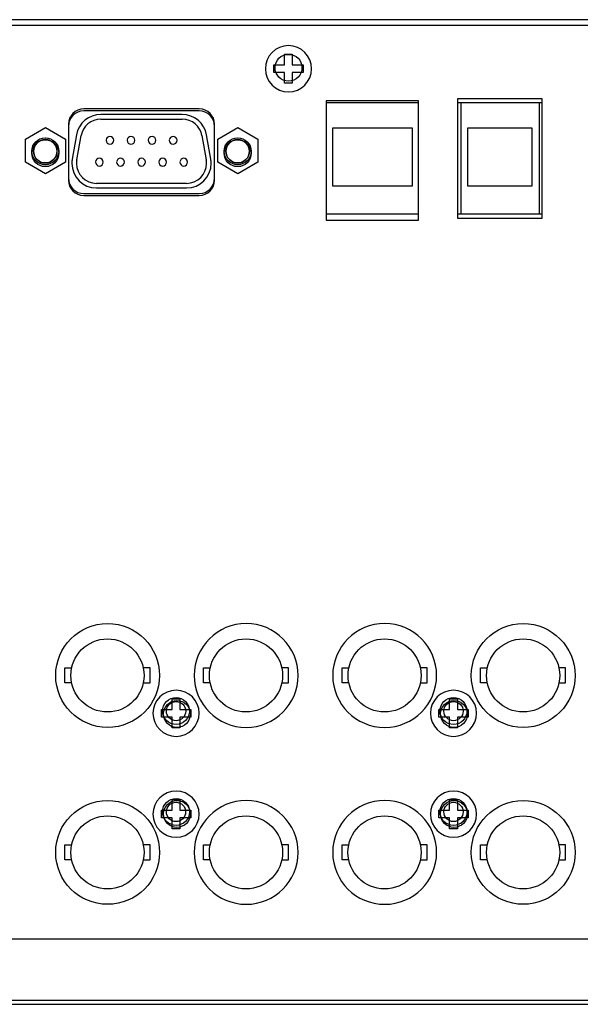
# Model space of a CAD drawing. Extents: x -73 to 232, y 18 to 274.
# Drawn here: x 67 to 85, y 216 to 248 of the extents above; entities that cross this region are included whole.
import ezdxf

# ---------------------------------------------------------------- set-up
doc = ezdxf.new("R2010")
doc.units = 0
doc.layers.add('外形', color=7, linetype='CONTINUOUS')

msp = doc.modelspace()

# ---------------------------------------------------------------- linework, layer by layer
at = {"layer": '外形', "color": 29}
for points in [[(149.855, 247.705), (46.955, 247.705)], [(83.753, 245.132), (81.003, 245.132)], [(81.003, 245.132), (81.003, 241.257)], [(83.753, 241.257), (83.753, 245.132)], [(72.61, 244.805), (68.86, 244.805)], [(79.735, 245.067), (76.734, 245.067)], [(76.734, 245.067), (76.734, 241.192)], [(79.735, 245.005), (76.735, 245.005)], [(76.735, 245.005), (76.735, 241.38)], [(79.735, 241.192), (79.735, 245.067)], [(79.735, 241.38), (79.735, 245.005)], [(83.753, 245.007), (81.003, 245.007)], [(81.103, 245.007), (81.103, 241.382)], [(83.653, 245.007), (83.653, 241.382)], [(72.609, 244.742), (68.859, 244.742)], [(72.059, 244.624), (69.412, 244.624)], [(68.359, 244.242), (68.359, 242.492)], [(68.36, 244.305), (68.36, 242.555)], [(69.412, 244.473), (72.059, 244.473)], [(73.11, 242.555), (73.11, 244.305)], [(73.11, 242.492), (73.11, 244.242)], [(79.536, 244.18), (76.935, 244.18)], [(76.935, 244.18), (76.935, 242.305)], [(79.536, 242.305), (79.536, 244.18)], [(83.427, 244.182), (81.328, 244.182)], [(81.328, 244.182), (81.328, 242.307)], [(83.427, 242.307), (83.427, 244.182)], [(68.624, 243.963), (68.485, 243.175)], [(68.633, 243.149), (68.772, 243.937)], [(72.699, 243.937), (72.838, 243.149)], [(72.986, 243.175), (72.847, 243.963)], [(72.198, 242.386), (69.273, 242.386)], [(76.935, 242.305), (79.536, 242.305)], [(81.328, 242.307), (83.427, 242.307)], [(68.859, 241.992), (72.609, 241.992)], [(68.86, 242.055), (72.61, 242.055)], [(69.273, 242.236), (72.198, 242.236)], [(79.735, 241.38), (76.735, 241.38)], [(83.753, 241.382), (81.003, 241.382)], [(76.734, 241.192), (79.735, 241.192)], [(81.003, 241.257), (83.753, 241.257)], [(68.467, 226.149), (68.248, 226.149), (68.248, 226.636), (68.467, 226.636)], [(70.792, 226.149), (71.011, 226.149), (71.011, 226.636), (70.792, 226.636)], [(72.968, 226.149), (72.749, 226.149), (72.749, 226.636), (72.968, 226.636)], [(75.292, 226.149), (75.511, 226.149), (75.511, 226.636), (75.292, 226.636)], [(77.468, 226.149), (77.249, 226.149), (77.249, 226.636), (77.468, 226.636)], [(79.792, 226.149), (80.012, 226.149), (80.012, 226.636), (79.792, 226.636)], [(81.968, 226.149), (81.749, 226.149), (81.749, 226.636), (81.968, 226.636)], [(84.293, 226.149), (84.512, 226.149), (84.512, 226.636), (84.293, 226.636)], [(68.467, 220.399), (68.248, 220.399), (68.248, 220.886), (68.467, 220.886)], [(70.792, 220.399), (71.011, 220.399), (71.011, 220.886), (70.792, 220.886)], [(72.967, 220.399), (72.748, 220.399), (72.748, 220.886), (72.967, 220.886)], [(75.292, 220.399), (75.511, 220.399), (75.511, 220.886), (75.292, 220.886)], [(77.468, 220.399), (77.249, 220.399), (77.249, 220.886), (77.468, 220.886)], [(79.792, 220.399), (80.011, 220.399), (80.011, 220.886), (79.792, 220.886)], [(81.968, 220.399), (81.749, 220.399), (81.749, 220.886), (81.968, 220.886)], [(84.292, 220.399), (84.512, 220.399), (84.512, 220.886), (84.292, 220.886)], [(45.779, 215.705), (151.035, 215.705)]]:
    msp.add_lwpolyline(points, dxfattribs=at)
at = {"layer": '外形', "color": 7}
for points in [[(75.982, 246.237), (75.982, 245.987), (75.632, 245.987), (75.632, 245.637), (75.382, 245.637), (75.382, 245.987), (75.032, 245.987), (75.032, 246.237), (75.382, 246.237), (75.382, 246.587), (75.632, 246.587), (75.632, 246.237), (75.982, 246.237)], [(68.266, 243.076), (67.616, 242.701), (66.967, 243.076), (66.967, 243.826), (67.616, 244.201), (68.266, 243.826), (68.266, 243.076)], [(74.517, 243.076), (73.867, 242.701), (73.217, 243.076), (73.217, 243.826), (73.867, 244.201), (74.517, 243.826), (74.517, 243.076)], [(72.332, 225.287), (72.332, 225.038), (71.982, 225.038), (71.982, 224.688), (71.732, 224.688), (71.732, 225.038), (71.382, 225.038), (71.382, 225.287), (71.732, 225.287), (71.732, 225.637), (71.982, 225.637), (71.982, 225.287), (72.332, 225.287)], [(81.344, 225.287), (81.344, 225.038), (80.994, 225.038), (80.994, 224.688), (80.744, 224.688), (80.744, 225.038), (80.393, 225.038), (80.393, 225.287), (80.744, 225.287), (80.744, 225.637), (80.994, 225.637), (80.994, 225.287), (81.344, 225.287)], [(72.332, 222.01), (72.332, 221.76), (71.982, 221.76), (71.982, 221.411), (71.732, 221.411), (71.732, 221.76), (71.382, 221.76), (71.382, 222.01), (71.732, 222.01), (71.732, 222.36), (71.982, 222.36), (71.982, 222.01), (72.332, 222.01)], [(81.343, 222.01), (81.343, 221.76), (80.994, 221.76), (80.994, 221.411), (80.744, 221.411), (80.744, 221.76), (80.393, 221.76), (80.393, 222.01), (80.744, 222.01), (80.744, 222.36), (80.994, 222.36), (80.994, 222.01), (81.343, 222.01)]]:
    msp.add_lwpolyline(points, dxfattribs=at)
for points, knots in [([(150.403, 247.457), (150.403, 247.457), (150.204, 247.457), (150.204, 247.457), (150.204, 247.457), (150.153, 247.408), (150.153, 247.408), (150.153, 247.408), (150.153, 244.583), (150.153, 244.583), (150.153, 244.583), (150.154, 244.583), (150.154, 244.583), (150.154, 244.376), (150.321, 244.209), (150.529, 244.209), (150.529, 244.209), (150.529, 244.207), (150.529, 244.207), (150.529, 244.207), (150.903, 244.207), (150.903, 244.207), (150.903, 244.207), (150.903, 244.208), (150.903, 244.208), (150.972, 244.208), (151.028, 244.152), (151.028, 244.083), (151.028, 244.083), (151.028, 244.083), (151.028, 244.083), (151.028, 244.083), (151.028, 243.708), (151.028, 243.708), (151.028, 243.708), (149.778, 243.708), (149.778, 243.708), (149.778, 243.708), (149.778, 243.708), (149.778, 243.708), (149.502, 243.708), (149.278, 243.484), (149.278, 243.208), (149.278, 243.208), (149.277, 243.208), (149.277, 243.208), (149.277, 243.208), (149.277, 237.207), (149.277, 237.207), (149.277, 237.207), (149.278, 237.207), (149.278, 237.207), (149.278, 237.05), (149.352, 236.902), (149.478, 236.807), (149.478, 236.807), (149.478, 236.807), (149.478, 236.807), (149.824, 236.548), (150.028, 236.14), (150.028, 235.707), (150.028, 235.275), (149.824, 234.867), (149.478, 234.607), (149.478, 234.607), (149.478, 234.608), (149.478, 234.608), (149.478, 234.608), (149.478, 234.607), (149.478, 234.607), (149.352, 234.513), (149.278, 234.365), (149.278, 234.208), (149.278, 234.208), (149.277, 234.208), (149.277, 234.208), (149.277, 234.208), (149.277, 218.289), (149.277, 218.289), (149.277, 218.289), (149.278, 218.289), (149.278, 218.289), (149.278, 218.157), (149.331, 218.03), (149.424, 217.936), (149.424, 217.936), (149.425, 217.936), (149.425, 217.936), (149.425, 217.936), (150.779, 216.583), (150.779, 216.583), (150.779, 216.583), (151.028, 216.583), (151.028, 216.583), (151.028, 216.583), (151.028, 216.332), (151.028, 216.332), (151.028, 216.332), (151.029, 216.332), (151.029, 216.332), (151.029, 216.194), (150.917, 216.082), (150.779, 216.082), (150.779, 216.082), (150.779, 216.083), (150.779, 216.083), (150.779, 216.083), (150.529, 216.083), (150.529, 216.083), (150.529, 216.083), (150.529, 216.332), (150.529, 216.332), (150.529, 216.332), (149.175, 217.686), (149.175, 217.686), (149.175, 217.686), (149.174, 217.687), (149.174, 217.687), (149.08, 217.78), (148.953, 217.833), (148.82, 217.833), (148.82, 217.833), (148.82, 217.834), (148.82, 217.834), (148.82, 217.834), (148.786, 217.834), (148.786, 217.834), (148.786, 217.834), (148.786, 217.833), (148.786, 217.833), (148.595, 218.216), (148.205, 218.458), (147.777, 218.458), (147.356, 218.458), (146.971, 218.223), (146.778, 217.848), (146.778, 217.848), (146.778, 217.849), (146.778, 217.849), (146.778, 217.849), (146.778, 217.633), (146.778, 217.633), (146.778, 217.633), (125.528, 217.633), (125.528, 217.633), (125.528, 217.633), (125.528, 217.834), (125.528, 217.834), (125.528, 217.834), (101.644, 217.834), (101.644, 217.834), (101.644, 217.834), (101.644, 217.833), (101.644, 217.833), (101.492, 217.833), (101.348, 217.764), (101.253, 217.645), (101.253, 217.645), (101.252, 217.645), (101.252, 217.645), (101.252, 217.645), (100.903, 217.207), (100.903, 217.207), (100.903, 217.207), (100.403, 217.207), (100.403, 217.207), (100.403, 217.207), (100.403, 217.583), (100.403, 217.583), (100.403, 217.583), (99.154, 217.583), (99.154, 217.583), (99.154, 217.583), (99.154, 217.207), (99.154, 217.207), (99.154, 217.207), (98.653, 217.207), (98.653, 217.207), (98.653, 217.207), (98.304, 217.645), (98.304, 217.645), (98.304, 217.645), (98.303, 217.645), (98.303, 217.645), (98.208, 217.764), (98.065, 217.833), (97.913, 217.833), (97.913, 217.833), (97.913, 217.834), (97.913, 217.834), (97.913, 217.834), (95.661, 217.834), (95.661, 217.834), (95.661, 217.834), (95.662, 217.833), (95.662, 217.833), (95.471, 218.216), (95.081, 218.458), (94.654, 218.458), (94.226, 218.458), (93.836, 218.216), (93.646, 217.833), (93.646, 217.833), (93.645, 217.834), (93.645, 217.834), (93.645, 217.834), (51.536, 217.834), (51.536, 217.834), (51.536, 217.834), (51.536, 217.833), (51.536, 217.833), (51.346, 218.216), (50.956, 218.458), (50.528, 218.458), (50.101, 218.458), (49.71, 218.216), (49.52, 217.833), (49.52, 217.833), (49.52, 217.834), (49.52, 217.834), (49.52, 217.834), (47.985, 217.834), (47.985, 217.834), (47.985, 217.834), (47.985, 217.833), (47.985, 217.833), (47.853, 217.833), (47.725, 217.78), (47.631, 217.687), (47.631, 217.687), (47.631, 217.686), (47.631, 217.686), (47.631, 217.686), (46.278, 216.332), (46.278, 216.332), (46.278, 216.332), (46.278, 216.083), (46.278, 216.083), (46.278, 216.083), (46.028, 216.083), (46.028, 216.083), (46.028, 216.083), (46.028, 216.082), (46.028, 216.082), (45.89, 216.082), (45.778, 216.194), (45.778, 216.332), (45.778, 216.332), (45.778, 216.332), (45.778, 216.332), (45.778, 216.332), (45.778, 216.583), (45.778, 216.583), (45.778, 216.583), (46.028, 216.583), (46.028, 216.583), (46.028, 216.583), (47.382, 217.936), (47.382, 217.936), (47.382, 217.936), (47.382, 217.936), (47.382, 217.936), (47.475, 218.03), (47.528, 218.157), (47.528, 218.289), (47.528, 218.289), (47.528, 234.208), (47.528, 234.208), (47.528, 234.208), (47.528, 234.208), (47.528, 234.208), (47.528, 234.365), (47.454, 234.513), (47.328, 234.607), (46.982, 234.867), (46.778, 235.275), (46.778, 235.707), (46.778, 236.14), (46.982, 236.548), (47.328, 236.807), (47.328, 236.807), (47.328, 236.807), (47.328, 236.807), (47.328, 236.807), (47.328, 236.807), (47.328, 236.807), (47.454, 236.902), (47.528, 237.05), (47.528, 237.207), (47.528, 237.207), (47.528, 243.208), (47.528, 243.208), (47.528, 243.208), (47.528, 243.208), (47.528, 243.208), (47.528, 243.484), (47.304, 243.708), (47.028, 243.708), (47.028, 243.708), (47.028, 243.708), (47.028, 243.708), (47.028, 243.708), (45.778, 243.708), (45.778, 243.708), (45.778, 243.708), (45.778, 244.083), (45.778, 244.083), (45.778, 244.152), (45.834, 244.208), (45.903, 244.208), (45.903, 244.208), (45.903, 244.207), (45.903, 244.207), (45.903, 244.207), (46.278, 244.207), (46.278, 244.207), (46.278, 244.207), (46.278, 244.209), (46.278, 244.209), (46.485, 244.209), (46.653, 244.376), (46.653, 244.583), (46.653, 244.583), (46.653, 244.583), (46.653, 244.583), (46.653, 244.583), (46.653, 247.408), (46.653, 247.408), (46.653, 247.408), (46.603, 247.457), (46.603, 247.457), (46.603, 247.457), (46.403, 247.457), (46.403, 247.457), (46.403, 247.457), (46.403, 244.583), (46.403, 244.583), (46.403, 244.514), (46.347, 244.458), (46.278, 244.458), (46.278, 244.458), (46.278, 244.458), (46.278, 244.458), (46.278, 244.458), (45.903, 244.458), (45.903, 244.458), (45.903, 244.458), (45.903, 244.458), (45.903, 244.458), (45.696, 244.458), (45.528, 244.29), (45.528, 244.083), (45.528, 244.083), (45.528, 244.083), (45.528, 244.083), (45.528, 244.083), (45.528, 216.332), (45.528, 216.332), (45.528, 216.332), (45.528, 216.332), (45.528, 216.332), (45.528, 216.056), (45.752, 215.832), (46.028, 215.832), (46.028, 215.832), (46.028, 215.833), (46.028, 215.833), (46.028, 215.833), (150.779, 215.833), (150.779, 215.833), (150.779, 215.833), (150.779, 215.832), (150.779, 215.832), (151.055, 215.832), (151.278, 216.056), (151.278, 216.332), (151.278, 216.332), (151.278, 216.332), (151.278, 216.332), (151.278, 216.332), (151.278, 244.083), (151.278, 244.083), (151.278, 244.083), (151.278, 244.083), (151.278, 244.083), (151.278, 244.29), (151.11, 244.458), (150.903, 244.458), (150.903, 244.458), (150.903, 244.458), (150.903, 244.458), (150.903, 244.458), (150.529, 244.458), (150.529, 244.458), (150.529, 244.458), (150.529, 244.458), (150.529, 244.458), (150.459, 244.458), (150.403, 244.514), (150.403, 244.583), (150.403, 244.583), (150.403, 244.583), (150.403, 244.583), (150.403, 244.583), (150.403, 247.457), (150.403, 247.457)], [0, 0, 0, 0, 1, 1, 1, 2, 2, 2, 3, 3, 3, 4, 4, 4, 5, 5, 5, 6, 6, 6, 7, 7, 7, 8, 8, 8, 9, 9, 9, 10, 10, 10, 11, 11, 11, 12, 12, 12, 13, 13, 13, 14, 14, 14, 15, 15, 15, 16, 16, 16, 17, 17, 17, 18, 18, 18, 19, 19, 19, 20, 20, 20, 21, 21, 21, 22, 22, 22, 23, 23, 23, 24, 24, 24, 25, 25, 25, 26, 26, 26, 27, 27, 27, 28, 28, 28, 29, 29, 29, 30, 30, 30, 31, 31, 31, 32, 32, 32, 33, 33, 33, 34, 34, 34, 35, 35, 35, 36, 36, 36, 37, 37, 37, 38, 38, 38, 39, 39, 39, 40, 40, 40, 41, 41, 41, 42, 42, 42, 43, 43, 43, 44, 44, 44, 45, 45, 45, 46, 46, 46, 47, 47, 47, 48, 48, 48, 49, 49, 49, 50, 50, 50, 51, 51, 51, 52, 52, 52, 53, 53, 53, 54, 54, 54, 55, 55, 55, 56, 56, 56, 57, 57, 57, 58, 58, 58, 59, 59, 59, 60, 60, 60, 61, 61, 61, 62, 62, 62, 63, 63, 63, 64, 64, 64, 65, 65, 65, 66, 66, 66, 67, 67, 67, 68, 68, 68, 69, 69, 69, 70, 70, 70, 71, 71, 71, 72, 72, 72, 73, 73, 73, 74, 74, 74, 75, 75, 75, 76, 76, 76, 77, 77, 77, 78, 78, 78, 79, 79, 79, 80, 80, 80, 81, 81, 81, 82, 82, 82, 83, 83, 83, 84, 84, 84, 85, 85, 85, 86, 86, 86, 87, 87, 87, 88, 88, 88, 89, 89, 89, 90, 90, 90, 91, 91, 91, 92, 92, 92, 93, 93, 93, 94, 94, 94, 95, 95, 95, 96, 96, 96, 97, 97, 97, 98, 98, 98, 99, 99, 99, 100, 100, 100, 101, 101, 101, 102, 102, 102, 103, 103, 103, 104, 104, 104, 105, 105, 105, 106, 106, 106, 107, 107, 107, 108, 108, 108, 109, 109, 109, 110, 110, 110, 111, 111, 111, 112, 112, 112, 113, 113, 113, 114, 114, 114, 115, 115, 115, 116, 116, 116, 117, 117, 117, 118, 118, 118, 119, 119, 119, 120, 120, 120, 121, 121, 121, 122, 122, 122, 123, 123, 123, 124, 124, 124, 125, 125, 125, 126, 126, 126, 127, 127, 127, 128, 128, 128, 129, 129, 129, 130, 130, 130, 131, 131, 131, 132, 132, 132, 133, 133, 133, 134, 134, 134, 135, 135, 135, 135]), ([(75.507, 245.361), (75.093, 245.361), (74.757, 245.697), (74.757, 246.112), (74.757, 246.526), (75.093, 246.862), (75.507, 246.862), (75.921, 246.862), (76.257, 246.526), (76.257, 246.112), (76.257, 245.697), (75.921, 245.361), (75.507, 245.361)], [0, 0, 0, 0, 1, 1, 1, 2, 2, 2, 3, 3, 3, 4, 4, 4, 4]), ([(67.608, 242.993), (67.85, 242.993), (68.046, 243.188), (68.046, 243.43), (68.046, 243.672), (67.85, 243.867), (67.608, 243.867), (67.366, 243.867), (67.171, 243.672), (67.171, 243.43), (67.171, 243.188), (67.366, 242.993), (67.608, 242.993)], [0, 0, 0, 0, 1, 1, 1, 2, 2, 2, 3, 3, 3, 4, 4, 4, 4]), ([(73.859, 242.993), (74.1, 242.993), (74.296, 243.188), (74.296, 243.43), (74.296, 243.672), (74.1, 243.867), (73.859, 243.867), (73.617, 243.867), (73.421, 243.672), (73.421, 243.43), (73.421, 243.188), (73.617, 242.993), (73.859, 242.993)], [0, 0, 0, 0, 1, 1, 1, 2, 2, 2, 3, 3, 3, 4, 4, 4, 4]), ([(67.608, 243.048), (67.819, 243.048), (67.989, 243.218), (67.989, 243.429), (67.989, 243.639), (67.819, 243.81), (67.608, 243.81), (67.397, 243.81), (67.227, 243.639), (67.227, 243.429), (67.227, 243.218), (67.397, 243.048), (67.608, 243.048)], [0, 0, 0, 0, 1, 1, 1, 2, 2, 2, 3, 3, 3, 4, 4, 4, 4]), ([(73.859, 243.048), (74.069, 243.048), (74.24, 243.218), (74.24, 243.429), (74.24, 243.639), (74.069, 243.81), (73.859, 243.81), (73.648, 243.81), (73.477, 243.639), (73.477, 243.429), (73.477, 243.218), (73.648, 243.048), (73.859, 243.048)], [0, 0, 0, 0, 1, 1, 1, 2, 2, 2, 3, 3, 3, 4, 4, 4, 4]), ([(71.857, 224.412), (71.443, 224.412), (71.107, 224.749), (71.107, 225.163), (71.107, 225.577), (71.443, 225.912), (71.857, 225.912), (72.271, 225.912), (72.607, 225.577), (72.607, 225.163), (72.607, 224.749), (72.271, 224.412), (71.857, 224.412)], [0, 0, 0, 0, 1, 1, 1, 2, 2, 2, 3, 3, 3, 4, 4, 4, 4]), ([(71.857, 224.797), (72.098, 224.797), (72.295, 224.993), (72.295, 225.235), (72.295, 225.477), (72.098, 225.673), (71.857, 225.673), (71.615, 225.673), (71.419, 225.477), (71.419, 225.235), (71.419, 224.993), (71.615, 224.797), (71.857, 224.797)], [0, 0, 0, 0, 1, 1, 1, 2, 2, 2, 3, 3, 3, 4, 4, 4, 4]), ([(80.868, 224.412), (80.454, 224.412), (80.119, 224.749), (80.119, 225.163), (80.119, 225.577), (80.454, 225.912), (80.868, 225.912), (81.283, 225.912), (81.619, 225.577), (81.619, 225.163), (81.619, 224.749), (81.283, 224.412), (80.868, 224.412)], [0, 0, 0, 0, 1, 1, 1, 2, 2, 2, 3, 3, 3, 4, 4, 4, 4]), ([(80.868, 224.797), (81.11, 224.797), (81.306, 224.993), (81.306, 225.235), (81.306, 225.477), (81.11, 225.673), (80.868, 225.673), (80.627, 225.673), (80.431, 225.477), (80.431, 225.235), (80.431, 224.993), (80.627, 224.797), (80.868, 224.797)], [0, 0, 0, 0, 1, 1, 1, 2, 2, 2, 3, 3, 3, 4, 4, 4, 4]), ([(71.857, 224.923), (72.03, 224.923), (72.17, 225.062), (72.17, 225.235), (72.17, 225.408), (72.03, 225.547), (71.857, 225.547), (71.684, 225.547), (71.545, 225.408), (71.545, 225.235), (71.545, 225.062), (71.684, 224.923), (71.857, 224.923)], [0, 0, 0, 0, 1, 1, 1, 2, 2, 2, 3, 3, 3, 4, 4, 4, 4]), ([(80.868, 224.923), (81.041, 224.923), (81.181, 225.062), (81.181, 225.235), (81.181, 225.408), (81.041, 225.547), (80.868, 225.547), (80.696, 225.547), (80.556, 225.408), (80.556, 225.235), (80.556, 225.062), (80.696, 224.923), (80.868, 224.923)], [0, 0, 0, 0, 1, 1, 1, 2, 2, 2, 3, 3, 3, 4, 4, 4, 4]), ([(71.857, 221.135), (71.443, 221.135), (71.107, 221.471), (71.107, 221.886), (71.107, 222.3), (71.443, 222.635), (71.857, 222.635), (72.271, 222.635), (72.607, 222.3), (72.607, 221.886), (72.607, 221.471), (72.271, 221.135), (71.857, 221.135)], [0, 0, 0, 0, 1, 1, 1, 2, 2, 2, 3, 3, 3, 4, 4, 4, 4]), ([(80.868, 221.135), (80.454, 221.135), (80.119, 221.471), (80.119, 221.886), (80.119, 222.3), (80.454, 222.635), (80.868, 222.635), (81.283, 222.635), (81.619, 222.3), (81.619, 221.886), (81.619, 221.471), (81.283, 221.135), (80.868, 221.135)], [0, 0, 0, 0, 1, 1, 1, 2, 2, 2, 3, 3, 3, 4, 4, 4, 4]), ([(71.857, 221.52), (72.098, 221.52), (72.295, 221.716), (72.295, 221.958), (72.295, 222.2), (72.098, 222.396), (71.857, 222.396), (71.615, 222.396), (71.419, 222.2), (71.419, 221.958), (71.419, 221.716), (71.615, 221.52), (71.857, 221.52)], [0, 0, 0, 0, 1, 1, 1, 2, 2, 2, 3, 3, 3, 4, 4, 4, 4]), ([(71.857, 221.645), (72.029, 221.645), (72.169, 221.785), (72.169, 221.958), (72.169, 222.13), (72.029, 222.27), (71.857, 222.27), (71.684, 222.27), (71.544, 222.13), (71.544, 221.958), (71.544, 221.785), (71.684, 221.645), (71.857, 221.645)], [0, 0, 0, 0, 1, 1, 1, 2, 2, 2, 3, 3, 3, 4, 4, 4, 4]), ([(80.868, 221.52), (81.11, 221.52), (81.306, 221.716), (81.306, 221.958), (81.306, 222.2), (81.11, 222.396), (80.868, 222.396), (80.627, 222.396), (80.431, 222.2), (80.431, 221.958), (80.431, 221.716), (80.627, 221.52), (80.868, 221.52)], [0, 0, 0, 0, 1, 1, 1, 2, 2, 2, 3, 3, 3, 4, 4, 4, 4]), ([(80.868, 221.645), (81.041, 221.645), (81.181, 221.785), (81.181, 221.958), (81.181, 222.13), (81.041, 222.27), (80.868, 222.27), (80.696, 222.27), (80.556, 222.13), (80.556, 221.958), (80.556, 221.785), (80.696, 221.645), (80.868, 221.645)], [0, 0, 0, 0, 1, 1, 1, 2, 2, 2, 3, 3, 3, 4, 4, 4, 4])]:
    msp.add_open_spline(points, degree=3, knots=knots, dxfattribs=at)
at = {"layer": '外形', "color": 29}
for points, knots in [([(150.459, 244.142), (150.459, 244.142), (149.959, 244.142), (149.959, 244.142), (149.959, 244.142), (149.959, 247.017), (149.959, 247.017), (149.959, 247.017), (149.959, 247.017), (149.959, 247.017), (149.959, 247.293), (149.735, 247.517), (149.459, 247.517), (149.459, 247.517), (140.509, 247.517), (140.509, 247.517), (140.509, 247.517), (140.509, 246.967), (140.509, 246.967), (140.509, 246.967), (140.259, 246.967), (140.259, 246.967), (140.259, 246.967), (140.259, 247.342), (140.259, 247.342), (140.259, 247.342), (139.009, 247.342), (139.009, 247.342), (139.009, 247.342), (139.009, 246.967), (139.009, 246.967), (139.009, 246.967), (138.759, 246.967), (138.759, 246.967), (138.759, 246.967), (138.759, 247.517), (138.759, 247.517), (138.759, 247.517), (99.26, 247.517), (99.26, 247.517), (99.26, 247.517), (99.26, 246.967), (99.26, 246.967), (99.26, 246.967), (99.009, 246.967), (99.009, 246.967), (99.009, 246.967), (99.009, 247.342), (99.009, 247.342), (99.009, 247.342), (97.759, 247.342), (97.759, 247.342), (97.759, 247.342), (97.759, 246.967), (97.759, 246.967), (97.759, 246.967), (97.51, 246.967), (97.51, 246.967), (97.51, 246.967), (97.51, 247.517), (97.51, 247.517), (97.51, 247.517), (58.009, 247.517), (58.009, 247.517), (58.009, 247.517), (58.009, 246.842), (58.009, 246.842), (58.009, 246.842), (57.759, 246.842), (57.759, 246.842), (57.759, 246.842), (57.759, 247.342), (57.759, 247.342), (57.759, 247.342), (56.509, 247.342), (56.509, 247.342), (56.509, 247.342), (56.509, 246.842), (56.509, 246.842), (56.509, 246.842), (56.259, 246.842), (56.259, 246.842), (56.259, 246.842), (56.259, 247.517), (56.259, 247.517), (56.259, 247.517), (47.31, 247.517), (47.31, 247.517), (47.31, 247.517), (47.309, 247.517), (47.309, 247.517), (47.033, 247.517), (46.809, 247.293), (46.809, 247.017), (46.809, 247.017), (46.809, 247.017), (46.809, 247.017), (46.809, 247.017), (46.809, 244.142), (46.809, 244.142), (46.809, 244.142), (46.31, 244.142), (46.31, 244.142)], [0, 0, 0, 0, 1, 1, 1, 2, 2, 2, 3, 3, 3, 4, 4, 4, 5, 5, 5, 6, 6, 6, 7, 7, 7, 8, 8, 8, 9, 9, 9, 10, 10, 10, 11, 11, 11, 12, 12, 12, 13, 13, 13, 14, 14, 14, 15, 15, 15, 16, 16, 16, 17, 17, 17, 18, 18, 18, 19, 19, 19, 20, 20, 20, 21, 21, 21, 22, 22, 22, 23, 23, 23, 24, 24, 24, 25, 25, 25, 26, 26, 26, 27, 27, 27, 28, 28, 28, 29, 29, 29, 30, 30, 30, 31, 31, 31, 32, 32, 32, 33, 33, 33, 34, 34, 34, 34]), ([(75.072, 246.142), (75.072, 246.142), (75.072, 246.142), (75.072, 246.142), (75.072, 245.9), (75.268, 245.704), (75.509, 245.704), (75.751, 245.704), (75.947, 245.9), (75.947, 246.142), (75.947, 246.383), (75.751, 246.579), (75.509, 246.579), (75.268, 246.579), (75.072, 246.383), (75.072, 246.142)], [0, 0, 0, 0, 1, 1, 1, 2, 2, 2, 3, 3, 3, 4, 4, 4, 5, 5, 5, 5]), ([(68.86, 244.805), (68.86, 244.805), (68.86, 244.805), (68.86, 244.805), (68.584, 244.805), (68.36, 244.581), (68.36, 244.305)], [0, 0, 0, 0, 1, 1, 1, 2, 2, 2, 2]), ([(73.11, 244.305), (73.11, 244.305), (73.11, 244.305), (73.11, 244.305), (73.11, 244.581), (72.886, 244.805), (72.61, 244.805)], [0, 0, 0, 0, 1, 1, 1, 2, 2, 2, 2]), ([(68.859, 244.742), (68.859, 244.742), (68.859, 244.742), (68.859, 244.742), (68.583, 244.742), (68.36, 244.518), (68.36, 244.242)], [0, 0, 0, 0, 1, 1, 1, 2, 2, 2, 2]), ([(69.412, 244.624), (69.412, 244.624), (69.412, 244.624), (69.412, 244.624), (69.023, 244.624), (68.691, 244.345), (68.624, 243.963)], [0, 0, 0, 0, 1, 1, 1, 2, 2, 2, 2]), ([(72.847, 243.963), (72.847, 243.963), (72.847, 243.963), (72.847, 243.963), (72.78, 244.345), (72.447, 244.624), (72.059, 244.624)], [0, 0, 0, 0, 1, 1, 1, 2, 2, 2, 2]), ([(73.11, 244.242), (73.11, 244.242), (73.109, 244.242), (73.109, 244.242), (73.109, 244.518), (72.885, 244.742), (72.609, 244.742)], [0, 0, 0, 0, 1, 1, 1, 2, 2, 2, 2]), ([(69.412, 244.473), (69.412, 244.473), (69.412, 244.474), (69.412, 244.474), (69.096, 244.474), (68.826, 244.247), (68.772, 243.937)], [0, 0, 0, 0, 1, 1, 1, 2, 2, 2, 2]), ([(72.699, 243.937), (72.699, 243.937), (72.699, 243.937), (72.699, 243.937), (72.645, 244.247), (72.375, 244.474), (72.059, 244.474)], [0, 0, 0, 0, 1, 1, 1, 2, 2, 2, 2]), ([(67.174, 243.43), (67.174, 243.43), (67.174, 243.43), (67.174, 243.43), (67.174, 243.189), (67.37, 242.993), (67.612, 242.993), (67.853, 242.993), (68.049, 243.189), (68.049, 243.43), (68.049, 243.672), (67.853, 243.868), (67.612, 243.868), (67.37, 243.868), (67.174, 243.672), (67.174, 243.43)], [0, 0, 0, 0, 1, 1, 1, 2, 2, 2, 3, 3, 3, 4, 4, 4, 5, 5, 5, 5]), ([(69.583, 243.785), (69.583, 243.785), (69.583, 243.785), (69.583, 243.785), (69.583, 243.716), (69.639, 243.66), (69.708, 243.66), (69.776, 243.66), (69.833, 243.716), (69.833, 243.785), (69.833, 243.854), (69.776, 243.91), (69.708, 243.91), (69.644, 243.91), (69.59, 243.862), (69.584, 243.798)], [0, 0, 0, 0, 1, 1, 1, 2, 2, 2, 3, 3, 3, 4, 4, 4, 5, 5, 5, 5]), ([(70.268, 243.785), (70.268, 243.785), (70.268, 243.785), (70.268, 243.785), (70.268, 243.716), (70.324, 243.66), (70.393, 243.66), (70.462, 243.66), (70.518, 243.716), (70.518, 243.785), (70.518, 243.854), (70.462, 243.91), (70.393, 243.91), (70.329, 243.91), (70.275, 243.862), (70.268, 243.798)], [0, 0, 0, 0, 1, 1, 1, 2, 2, 2, 3, 3, 3, 4, 4, 4, 5, 5, 5, 5]), ([(70.953, 243.785), (70.953, 243.785), (70.953, 243.785), (70.953, 243.785), (70.953, 243.716), (71.008, 243.66), (71.077, 243.66), (71.146, 243.66), (71.202, 243.716), (71.202, 243.785), (71.202, 243.854), (71.146, 243.91), (71.077, 243.91), (71.013, 243.91), (70.96, 243.862), (70.953, 243.798)], [0, 0, 0, 0, 1, 1, 1, 2, 2, 2, 3, 3, 3, 4, 4, 4, 5, 5, 5, 5]), ([(71.638, 243.785), (71.638, 243.785), (71.638, 243.785), (71.638, 243.785), (71.638, 243.716), (71.693, 243.66), (71.763, 243.66), (71.831, 243.66), (71.888, 243.716), (71.888, 243.785), (71.888, 243.854), (71.831, 243.91), (71.763, 243.91), (71.698, 243.91), (71.644, 243.862), (71.638, 243.798)], [0, 0, 0, 0, 1, 1, 1, 2, 2, 2, 3, 3, 3, 4, 4, 4, 5, 5, 5, 5]), ([(73.421, 243.43), (73.421, 243.43), (73.421, 243.43), (73.421, 243.43), (73.421, 243.189), (73.617, 242.993), (73.859, 242.993), (74.1, 242.993), (74.296, 243.189), (74.296, 243.43), (74.296, 243.672), (74.1, 243.868), (73.859, 243.868), (73.617, 243.868), (73.421, 243.672), (73.421, 243.43)], [0, 0, 0, 0, 1, 1, 1, 2, 2, 2, 3, 3, 3, 4, 4, 4, 5, 5, 5, 5]), ([(67.173, 243.367), (67.173, 243.367), (67.173, 243.367), (67.173, 243.367), (67.173, 243.125), (67.369, 242.929), (67.61, 242.929), (67.852, 242.929), (68.048, 243.125), (68.048, 243.367), (68.048, 243.608), (67.852, 243.804), (67.61, 243.804), (67.369, 243.804), (67.173, 243.608), (67.173, 243.367)], [0, 0, 0, 0, 1, 1, 1, 2, 2, 2, 3, 3, 3, 4, 4, 4, 5, 5, 5, 5]), ([(67.23, 243.43), (67.23, 243.43), (67.231, 243.43), (67.231, 243.43), (67.231, 243.22), (67.401, 243.049), (67.612, 243.049), (67.822, 243.049), (67.993, 243.22), (67.993, 243.43), (67.993, 243.641), (67.822, 243.811), (67.612, 243.811), (67.401, 243.811), (67.231, 243.641), (67.231, 243.43)], [0, 0, 0, 0, 1, 1, 1, 2, 2, 2, 3, 3, 3, 4, 4, 4, 5, 5, 5, 5]), ([(73.421, 243.367), (73.421, 243.367), (73.421, 243.367), (73.421, 243.367), (73.421, 243.125), (73.617, 242.929), (73.858, 242.929), (74.1, 242.929), (74.296, 243.125), (74.296, 243.367), (74.296, 243.608), (74.1, 243.804), (73.858, 243.804), (73.617, 243.804), (73.421, 243.608), (73.421, 243.367)], [0, 0, 0, 0, 1, 1, 1, 2, 2, 2, 3, 3, 3, 4, 4, 4, 5, 5, 5, 5]), ([(73.478, 243.43), (73.478, 243.43), (73.477, 243.43), (73.477, 243.43), (73.477, 243.22), (73.648, 243.049), (73.859, 243.049), (74.069, 243.049), (74.24, 243.22), (74.24, 243.43), (74.24, 243.641), (74.069, 243.811), (73.859, 243.811), (73.648, 243.811), (73.477, 243.641), (73.477, 243.43)], [0, 0, 0, 0, 1, 1, 1, 2, 2, 2, 3, 3, 3, 4, 4, 4, 5, 5, 5, 5]), ([(68.485, 243.175), (68.485, 243.175), (68.485, 243.175), (68.485, 243.175), (68.477, 243.13), (68.473, 243.083), (68.473, 243.036), (68.473, 242.595), (68.831, 242.237), (69.273, 242.237)], [0, 0, 0, 0, 1, 1, 1, 2, 2, 2, 3, 3, 3, 3]), ([(68.633, 243.149), (68.633, 243.149), (68.633, 243.149), (68.633, 243.149), (68.626, 243.112), (68.623, 243.074), (68.623, 243.036), (68.623, 242.678), (68.914, 242.386), (69.273, 242.386)], [0, 0, 0, 0, 1, 1, 1, 2, 2, 2, 3, 3, 3, 3]), ([(69.243, 243.075), (69.243, 243.075), (69.243, 243.075), (69.243, 243.075), (69.243, 243.006), (69.298, 242.95), (69.367, 242.95), (69.436, 242.95), (69.492, 243.006), (69.492, 243.075), (69.492, 243.144), (69.436, 243.2), (69.367, 243.2), (69.303, 243.2), (69.249, 243.152), (69.243, 243.088)], [0, 0, 0, 0, 1, 1, 1, 2, 2, 2, 3, 3, 3, 4, 4, 4, 5, 5, 5, 5]), ([(69.927, 243.075), (69.927, 243.075), (69.927, 243.075), (69.927, 243.075), (69.927, 243.006), (69.984, 242.95), (70.052, 242.95), (70.122, 242.95), (70.178, 243.006), (70.178, 243.075), (70.178, 243.144), (70.122, 243.2), (70.052, 243.2), (69.988, 243.2), (69.935, 243.152), (69.928, 243.088)], [0, 0, 0, 0, 1, 1, 1, 2, 2, 2, 3, 3, 3, 4, 4, 4, 5, 5, 5, 5]), ([(70.613, 243.075), (70.613, 243.075), (70.613, 243.075), (70.613, 243.075), (70.613, 243.006), (70.669, 242.95), (70.738, 242.95), (70.807, 242.95), (70.863, 243.006), (70.863, 243.075), (70.863, 243.144), (70.807, 243.2), (70.738, 243.2), (70.674, 243.2), (70.62, 243.152), (70.613, 243.088)], [0, 0, 0, 0, 1, 1, 1, 2, 2, 2, 3, 3, 3, 4, 4, 4, 5, 5, 5, 5]), ([(71.298, 243.075), (71.298, 243.075), (71.298, 243.075), (71.298, 243.075), (71.298, 243.006), (71.354, 242.95), (71.423, 242.95), (71.492, 242.95), (71.548, 243.006), (71.548, 243.075), (71.548, 243.144), (71.492, 243.2), (71.423, 243.2), (71.358, 243.2), (71.305, 243.152), (71.299, 243.088)], [0, 0, 0, 0, 1, 1, 1, 2, 2, 2, 3, 3, 3, 4, 4, 4, 5, 5, 5, 5]), ([(71.983, 243.075), (71.983, 243.075), (71.982, 243.075), (71.982, 243.075), (71.982, 243.006), (72.039, 242.95), (72.107, 242.95), (72.176, 242.95), (72.232, 243.006), (72.232, 243.075), (72.232, 243.144), (72.176, 243.2), (72.107, 243.2), (72.043, 243.2), (71.99, 243.152), (71.983, 243.088)], [0, 0, 0, 0, 1, 1, 1, 2, 2, 2, 3, 3, 3, 4, 4, 4, 5, 5, 5, 5]), ([(72.198, 242.236), (72.198, 242.236), (72.198, 242.237), (72.198, 242.237), (72.639, 242.237), (72.998, 242.595), (72.998, 243.036), (72.998, 243.083), (72.994, 243.13), (72.985, 243.175)], [0, 0, 0, 0, 1, 1, 1, 2, 2, 2, 3, 3, 3, 3]), ([(72.198, 242.386), (72.198, 242.386), (72.198, 242.386), (72.198, 242.386), (72.556, 242.386), (72.847, 242.678), (72.847, 243.036), (72.847, 243.074), (72.844, 243.112), (72.838, 243.149)], [0, 0, 0, 0, 1, 1, 1, 2, 2, 2, 3, 3, 3, 3]), ([(68.359, 242.492), (68.359, 242.492), (68.36, 242.492), (68.36, 242.492), (68.36, 242.216), (68.583, 241.992), (68.859, 241.992)], [0, 0, 0, 0, 1, 1, 1, 2, 2, 2, 2]), ([(68.36, 242.555), (68.36, 242.555), (68.36, 242.555), (68.36, 242.555), (68.36, 242.279), (68.584, 242.055), (68.86, 242.055)], [0, 0, 0, 0, 1, 1, 1, 2, 2, 2, 2]), ([(72.609, 241.992), (72.609, 241.992), (72.609, 241.992), (72.609, 241.992), (72.885, 241.992), (73.109, 242.216), (73.109, 242.492)], [0, 0, 0, 0, 1, 1, 1, 2, 2, 2, 2]), ([(72.61, 242.055), (72.61, 242.055), (72.61, 242.055), (72.61, 242.055), (72.886, 242.055), (73.11, 242.279), (73.11, 242.555)], [0, 0, 0, 0, 1, 1, 1, 2, 2, 2, 2]), ([(67.947, 226.392), (67.947, 226.392), (67.947, 226.392), (67.947, 226.392), (67.947, 225.461), (68.703, 224.704), (69.634, 224.704), (70.566, 224.704), (71.322, 225.461), (71.322, 226.392), (71.322, 227.323), (70.566, 228.08), (69.634, 228.08), (68.703, 228.08), (67.947, 227.323), (67.947, 226.392)], [0, 0, 0, 0, 1, 1, 1, 2, 2, 2, 3, 3, 3, 4, 4, 4, 5, 5, 5, 5]), ([(72.446, 226.392), (72.446, 226.392), (72.447, 226.392), (72.447, 226.392), (72.447, 225.461), (73.203, 224.704), (74.134, 224.704), (75.066, 224.704), (75.822, 225.461), (75.822, 226.392), (75.822, 227.323), (75.066, 228.08), (74.134, 228.08), (73.203, 228.08), (72.447, 227.323), (72.447, 226.392)], [0, 0, 0, 0, 1, 1, 1, 2, 2, 2, 3, 3, 3, 4, 4, 4, 5, 5, 5, 5]), ([(76.947, 226.392), (76.947, 226.392), (76.946, 226.392), (76.946, 226.392), (76.946, 225.461), (77.703, 224.704), (78.634, 224.704), (79.565, 224.704), (80.322, 225.461), (80.322, 226.392), (80.322, 227.323), (79.565, 228.08), (78.634, 228.08), (77.703, 228.08), (76.946, 227.323), (76.946, 226.392)], [0, 0, 0, 0, 1, 1, 1, 2, 2, 2, 3, 3, 3, 4, 4, 4, 5, 5, 5, 5]), ([(81.447, 226.392), (81.447, 226.392), (81.447, 226.392), (81.447, 226.392), (81.447, 225.461), (82.203, 224.704), (83.134, 224.704), (84.066, 224.704), (84.822, 225.461), (84.822, 226.392), (84.822, 227.323), (84.066, 228.08), (83.134, 228.08), (82.203, 228.08), (81.447, 227.323), (81.447, 226.392)], [0, 0, 0, 0, 1, 1, 1, 2, 2, 2, 3, 3, 3, 4, 4, 4, 5, 5, 5, 5]), ([(68.442, 226.392), (68.442, 226.392), (68.442, 226.392), (68.442, 226.392), (68.442, 225.737), (68.974, 225.205), (69.629, 225.205), (70.285, 225.205), (70.817, 225.737), (70.817, 226.392), (70.817, 227.048), (70.285, 227.58), (69.629, 227.58), (68.974, 227.58), (68.442, 227.048), (68.442, 226.392)], [0, 0, 0, 0, 1, 1, 1, 2, 2, 2, 3, 3, 3, 4, 4, 4, 5, 5, 5, 5]), ([(72.942, 226.392), (72.942, 226.392), (72.942, 226.392), (72.942, 226.392), (72.942, 225.737), (73.474, 225.205), (74.13, 225.205), (74.785, 225.205), (75.317, 225.737), (75.317, 226.392), (75.317, 227.048), (74.785, 227.58), (74.13, 227.58), (73.474, 227.58), (72.942, 227.048), (72.942, 226.392)], [0, 0, 0, 0, 1, 1, 1, 2, 2, 2, 3, 3, 3, 4, 4, 4, 5, 5, 5, 5]), ([(77.443, 226.392), (77.443, 226.392), (77.443, 226.392), (77.443, 226.392), (77.443, 225.737), (77.974, 225.205), (78.63, 225.205), (79.286, 225.205), (79.818, 225.737), (79.818, 226.392), (79.818, 227.048), (79.286, 227.58), (78.63, 227.58), (77.974, 227.58), (77.443, 227.048), (77.443, 226.392)], [0, 0, 0, 0, 1, 1, 1, 2, 2, 2, 3, 3, 3, 4, 4, 4, 5, 5, 5, 5]), ([(81.943, 226.392), (81.943, 226.392), (81.943, 226.392), (81.943, 226.392), (81.943, 225.737), (82.475, 225.205), (83.13, 225.205), (83.786, 225.205), (84.318, 225.737), (84.318, 226.392), (84.318, 227.048), (83.786, 227.58), (83.13, 227.58), (82.475, 227.58), (81.943, 227.048), (81.943, 226.392)], [0, 0, 0, 0, 1, 1, 1, 2, 2, 2, 3, 3, 3, 4, 4, 4, 5, 5, 5, 5]), ([(71.446, 225.142), (71.446, 225.142), (71.446, 225.142), (71.446, 225.142), (71.446, 224.9), (71.642, 224.704), (71.884, 224.704), (72.125, 224.704), (72.321, 224.9), (72.321, 225.142), (72.321, 225.383), (72.125, 225.579), (71.884, 225.579), (71.642, 225.579), (71.446, 225.383), (71.446, 225.142)], [0, 0, 0, 0, 1, 1, 1, 2, 2, 2, 3, 3, 3, 4, 4, 4, 5, 5, 5, 5]), ([(80.447, 225.142), (80.447, 225.142), (80.447, 225.142), (80.447, 225.142), (80.447, 224.9), (80.643, 224.704), (80.885, 224.704), (81.126, 224.704), (81.322, 224.9), (81.322, 225.142), (81.322, 225.383), (81.126, 225.579), (80.885, 225.579), (80.643, 225.579), (80.447, 225.383), (80.447, 225.142)], [0, 0, 0, 0, 1, 1, 1, 2, 2, 2, 3, 3, 3, 4, 4, 4, 5, 5, 5, 5]), ([(67.947, 220.642), (67.947, 220.642), (67.947, 220.642), (67.947, 220.642), (67.947, 219.71), (68.703, 218.955), (69.634, 218.955), (70.566, 218.955), (71.322, 219.71), (71.322, 220.642), (71.322, 221.574), (70.566, 222.329), (69.634, 222.329), (68.703, 222.329), (67.947, 221.574), (67.947, 220.642)], [0, 0, 0, 0, 1, 1, 1, 2, 2, 2, 3, 3, 3, 4, 4, 4, 5, 5, 5, 5]), ([(71.446, 221.892), (71.446, 221.892), (71.446, 221.892), (71.446, 221.892), (71.446, 221.651), (71.642, 221.455), (71.884, 221.455), (72.125, 221.455), (72.321, 221.651), (72.321, 221.892), (72.321, 222.134), (72.125, 222.329), (71.884, 222.329), (71.642, 222.329), (71.446, 222.134), (71.446, 221.892)], [0, 0, 0, 0, 1, 1, 1, 2, 2, 2, 3, 3, 3, 4, 4, 4, 5, 5, 5, 5]), ([(72.446, 220.642), (72.446, 220.642), (72.447, 220.642), (72.447, 220.642), (72.447, 219.71), (73.203, 218.955), (74.134, 218.955), (75.066, 218.955), (75.822, 219.71), (75.822, 220.642), (75.822, 221.574), (75.066, 222.329), (74.134, 222.329), (73.203, 222.329), (72.447, 221.574), (72.447, 220.642)], [0, 0, 0, 0, 1, 1, 1, 2, 2, 2, 3, 3, 3, 4, 4, 4, 5, 5, 5, 5]), ([(76.947, 220.642), (76.947, 220.642), (76.946, 220.642), (76.946, 220.642), (76.946, 219.71), (77.703, 218.955), (78.634, 218.955), (79.565, 218.955), (80.322, 219.71), (80.322, 220.642), (80.322, 221.574), (79.565, 222.329), (78.634, 222.329), (77.703, 222.329), (76.946, 221.574), (76.946, 220.642)], [0, 0, 0, 0, 1, 1, 1, 2, 2, 2, 3, 3, 3, 4, 4, 4, 5, 5, 5, 5]), ([(80.447, 221.892), (80.447, 221.892), (80.447, 221.892), (80.447, 221.892), (80.447, 221.651), (80.643, 221.455), (80.885, 221.455), (81.126, 221.455), (81.322, 221.651), (81.322, 221.892), (81.322, 222.134), (81.126, 222.329), (80.885, 222.329), (80.643, 222.329), (80.447, 222.134), (80.447, 221.892)], [0, 0, 0, 0, 1, 1, 1, 2, 2, 2, 3, 3, 3, 4, 4, 4, 5, 5, 5, 5]), ([(81.447, 220.642), (81.447, 220.642), (81.447, 220.642), (81.447, 220.642), (81.447, 219.71), (82.203, 218.955), (83.134, 218.955), (84.066, 218.955), (84.822, 219.71), (84.822, 220.642), (84.822, 221.574), (84.066, 222.329), (83.134, 222.329), (82.203, 222.329), (81.447, 221.574), (81.447, 220.642)], [0, 0, 0, 0, 1, 1, 1, 2, 2, 2, 3, 3, 3, 4, 4, 4, 5, 5, 5, 5]), ([(68.442, 220.642), (68.442, 220.642), (68.442, 220.642), (68.442, 220.642), (68.442, 219.987), (68.974, 219.455), (69.629, 219.455), (70.285, 219.455), (70.817, 219.987), (70.817, 220.642), (70.817, 221.298), (70.285, 221.83), (69.629, 221.83), (68.974, 221.83), (68.442, 221.298), (68.442, 220.642)], [0, 0, 0, 0, 1, 1, 1, 2, 2, 2, 3, 3, 3, 4, 4, 4, 5, 5, 5, 5]), ([(72.942, 220.642), (72.942, 220.642), (72.942, 220.642), (72.942, 220.642), (72.942, 219.987), (73.474, 219.455), (74.13, 219.455), (74.785, 219.455), (75.317, 219.987), (75.317, 220.642), (75.317, 221.298), (74.785, 221.83), (74.13, 221.83), (73.474, 221.83), (72.942, 221.298), (72.942, 220.642)], [0, 0, 0, 0, 1, 1, 1, 2, 2, 2, 3, 3, 3, 4, 4, 4, 5, 5, 5, 5]), ([(77.442, 220.642), (77.442, 220.642), (77.442, 220.642), (77.442, 220.642), (77.442, 219.987), (77.974, 219.455), (78.63, 219.455), (79.285, 219.455), (79.818, 219.987), (79.818, 220.642), (79.818, 221.298), (79.285, 221.83), (78.63, 221.83), (77.974, 221.83), (77.442, 221.298), (77.442, 220.642)], [0, 0, 0, 0, 1, 1, 1, 2, 2, 2, 3, 3, 3, 4, 4, 4, 5, 5, 5, 5]), ([(81.943, 220.642), (81.943, 220.642), (81.943, 220.642), (81.943, 220.642), (81.943, 219.987), (82.475, 219.455), (83.13, 219.455), (83.786, 219.455), (84.318, 219.987), (84.318, 220.642), (84.318, 221.298), (83.786, 221.83), (83.13, 221.83), (82.475, 221.83), (81.943, 221.298), (81.943, 220.642)], [0, 0, 0, 0, 1, 1, 1, 2, 2, 2, 3, 3, 3, 4, 4, 4, 5, 5, 5, 5])]:
    msp.add_open_spline(points, degree=3, knots=knots, dxfattribs=at)

doc.saveas('drawing.dxf')
